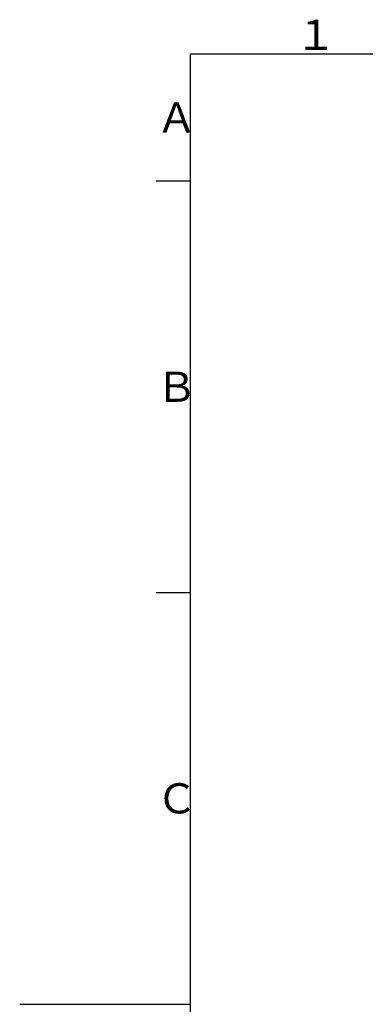
# Model space of a CAD drawing. Extents: x -1050 to 1050, y -742 to 742.
# Drawn here: x -1050 to -797, y 0 to 718 of the extents above; entities that cross this region are included whole.
import ezdxf

# ---------------------------------------------------------------- set-up
doc = ezdxf.new("R2010")
doc.units = 0
doc.header["$LTSCALE"] = 25
doc.layers.get('0').update_dxf_attribs({"linetype": 'CONTINUOUS'})
doc.styles.add('BIGFONT', font='ROMANS.shx', dxfattribs={"width": 0.833, "bigfont": 'bigfont.shx'})

# ---------------------------------------------------------------- blocks, each defined once
blk = doc.blocks.new('A3-NEW')
at = {"color": 2}
for p, q in [((-925, 692.5), (-925, -692.5)), ((1000, 692.5), (-925, 692.5))]:
    blk.add_line(p, q, dxfattribs=at)
at = {"color": 3}
for p, q in [((-950, 600), (-925, 600)), ((-950, 300), (-925, 300)), ((-1049.5, 0), (-925, 0))]:
    blk.add_line(p, q, dxfattribs=at)
at = {"color": 7, "linetype": 'Continuous', "style": 'BIGFONT'}
for s, p in [('１', (-848.5, 695.5)), ('Ａ', (-950, 635.25)), ('Ｂ', (-950, 439)), ('Ｃ', (-950, 139))]:
    blk.add_text(s, height=22, dxfattribs=at).set_placement(p)

msp = doc.modelspace()

# ---------------------------------------------------------------- block references
at = {"color": 2}
msp.add_blockref('A3-NEW', (0, 0), dxfattribs=at)

doc.saveas('drawing.dxf')
